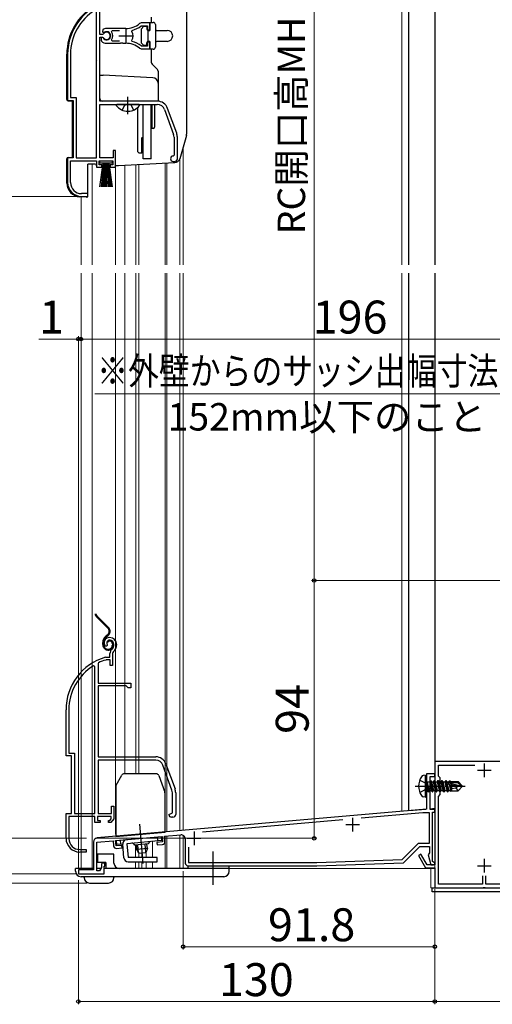
# Model space of a CAD drawing. Extents: x 0 to 1050, y 0 to 1563.
# Drawn here: x 244 to 416, y 749 to 1108 of the extents above; entities that cross this region are included whole.
import ezdxf

# ---------------------------------------------------------------- set-up
doc = ezdxf.new("R2010")
doc.units = 0
for name, pattern in [('YCENTER_1', [13, 10, -1, 1, -1]), ('YDIVIDE_1', [15, 10, -1, 1, -1, 1, -1]), ('YDOT_1', [2, 1, -1]), ('YHIDDEN_1', [4, 3, -1])]:
    doc.linetypes.add(name, pattern=pattern)
for name, color, linetype, lineweight in [('YKK_11', 7, 'CONTINUOUS', 30), ('YKK_11E', 7, 'CONTINUOUS', 13), ('YKK_12', 2, 'CONTINUOUS', 13), ('YKK_13', 4, 'CONTINUOUS', 30), ('YKK_D', 6, 'CONTINUOUS', 13)]:
    doc.layers.add(name, color=color, linetype=linetype, lineweight=lineweight)
doc.styles.add('text-b', font='txt')

msp = doc.modelspace()

# ---------------------------------------------------------------- linework, layer by layer
at = {"layer": 'YKK_11', "linetype": 'ByBlock', "lineweight": -2, "ltscale": 0.5}
for p, q in [((271.6, 1057.5), (271.6, 1111.17)), ((272.8, 1102.45), (272.8, 1112.2)), ((287.88, 1105.64), (288.06, 1105.7)), ((291.1, 1106.7), (287.96, 1106.7)), ((288.06, 1105.7), (290.2, 1105.7)), ((290.2, 1105.7), (290.2, 1104.25)), ((291.1, 1104.25), (291.1, 1106.7)), ((273.83, 1102.45), (272.8, 1102.45)), ((273.87, 1104.29), (273.79, 1103.52)), ((273.79, 1103.52), (273.93, 1103.37)), ((274.1, 1102.62), (273.83, 1102.45)), ((273.93, 1103.37), (274.54, 1103.29)), ((282.3, 1104.7), (275.3, 1104.7)), ((277.11, 1103.42), (277.35, 1103.9)), ((277.35, 1103.9), (280, 1103.9)), ((284.46, 1103.54), (284.62, 1104.01)), ((290.2, 1104.25), (291.1, 1104.25)), ((272.8, 1078.2), (272.8, 1101.55)), ((272.8, 1101.55), (273.83, 1101.55)), ((273.74, 1101.4), (273.3, 1101.4)), ((273.3, 1101.4), (273.3, 1100.39)), ((273.3, 1100.39), (273.46, 1100.03)), ((274, 1101.25), (273.74, 1101.4)), ((273.83, 1101.55), (274.1, 1101.39)), ((275.3, 1099.3), (280.34, 1099.3)), ((277.35, 1100.1), (277.11, 1100.59)), ((280, 1100.1), (277.35, 1100.1)), ((280.34, 1099.3), (280.53, 1099.42)), ((280.53, 1099.42), (281.07, 1099.42)), ((281.07, 1099.42), (281.26, 1099.3)), ((281.26, 1099.3), (282.3, 1099.3)), ((284.62, 1100), (284.46, 1100.46)), ((288.06, 1098.3), (287.88, 1098.37)), ((290.2, 1098.3), (288.06, 1098.3)), ((291.1, 1099.75), (290.2, 1099.75)), ((290.2, 1099.75), (290.2, 1098.3)), ((291.1, 1097.3), (291.1, 1099.75)), ((261.1, 1095.3), (261.1, 1078.5)), ((262.15, 1095.3), (262.15, 1079.55)), ((287.96, 1097.3), (291.1, 1097.3)), ((261.1, 1078.5), (263.1, 1078.5)), ((262.15, 1079.55), (264.15, 1079.55)), ((263.1, 1078.5), (263.1, 1057.5)), ((264.15, 1079.55), (264.15, 1057.5)), ((293.8, 1078.2), (272.8, 1078.2)), ((272.8, 1057.5), (272.8, 1077)), ((272.8, 1077), (293.8, 1077)), ((296.43, 1075.16), (299.73, 1066.09)), ((300.86, 1066.5), (297.56, 1075.57)), ((299.9, 1065.13), (299.9, 1058.5)), ((301.1, 1057.2), (301.1, 1065.13)), ((278.6, 1060.2), (277.7, 1060.2)), ((277.7, 1060.2), (277.7, 1057.5)), ((278.6, 1054.2), (278.6, 1060.2)), ((263.1, 1057.5), (261.1, 1057.5)), ((261.1, 1057.5), (261.1, 1048.5)), ((262.15, 1048.5), (262.15, 1056.5)), ((262.15, 1056.5), (271.6, 1056.5)), ((264.15, 1057.5), (271.6, 1057.5)), ((271.6, 1056.5), (271.6, 1054.2)), ((272.6, 1055), (272.6, 1056.5)), ((272.6, 1056.5), (277.6, 1056.5)), ((277.7, 1057.5), (272.8, 1057.5)), ((277.6, 1056.5), (277.6, 1055)), ((299.9, 1058.5), (299.6, 1058.2)), ((299.6, 1056.2), (300.1, 1056.2)), ((271.6, 1054.2), (273.6, 1054.2)), ((273.6, 1055), (272.6, 1055)), ((273.6, 1054.2), (273.6, 1055)), ((277.6, 1055), (276.6, 1055)), ((276.6, 1055), (276.6, 1054.2)), ((276.6, 1054.2), (278.6, 1054.2)), ((268.5, 1044.5), (266.15, 1044.5)), ((268.5, 1043.5), (268.5, 1044.5)), ((266.1, 1043.5), (268.5, 1043.5))]:
    msp.add_line(p, q, dxfattribs=at)
at = {"layer": 'YKK_11', "ltscale": 0.5}
for p, q in [((279.8, 1102), (284.8, 1102)), ((282.3, 1104.5), (282.3, 1099.5))]:
    msp.add_line(p, q, dxfattribs=at)
at = {"layer": 'YKK_11', "color": 1, "linetype": 'ByBlock', "lineweight": -2, "ltscale": 0.5}
for p, q in [((462, 837.5), (395, 837.5)), ((395, 837.5), (395, 828.96)), ((396.3, 832.2), (396.3, 836.2)), ((396.3, 836.2), (409.57, 836.2)), ((397, 831.5), (396.3, 832.2)), ((397, 825.5), (397, 831.5)), ((395, 828.96), (395.12, 828.78)), ((395.12, 828.23), (395, 828.04)), ((395, 828.04), (395, 799.8)), ((395.12, 828.78), (395.12, 828.23)), ((396.3, 824.8), (397, 825.5)), ((396.3, 792.8), (396.3, 824.8)), ((389.93, 803.75), (389.07, 803.25)), ((389.07, 803.25), (391.63, 798.8)), ((392.21, 799.8), (389.93, 803.75)), ((391.63, 798.8), (395, 798.8)), ((395, 799.8), (392.21, 799.8)), ((395, 798.8), (395, 791.5)), ((412.35, 795.8), (412.35, 792.8)), ((413.65, 792.8), (413.65, 795.8)), ((395, 791.5), (412.54, 791.5)), ((412.35, 792.8), (396.3, 792.8)), ((412.54, 791.5), (412.72, 791.62)), ((412.72, 791.62), (413.27, 791.62)), ((413.27, 791.62), (413.46, 791.5)), ((413.46, 791.5), (443.54, 791.5)), ((443.35, 792.8), (413.65, 792.8))]:
    msp.add_line(p, q, dxfattribs=at)
at = {"layer": 'YKK_11', "color": 1, "ltscale": 0.5}
for p, q in [((413, 836.8), (413, 831.8)), ((410.5, 834.3), (415.5, 834.3)), ((413, 802), (413, 797)), ((410.5, 799.5), (415.5, 799.5))]:
    msp.add_line(p, q, dxfattribs=at)
at = {"layer": 'YKK_11', "color": 211, "linetype": 'ByBlock', "lineweight": -2, "ltscale": 0.5}
for p, q in [((395, 833), (392, 833)), ((392, 833), (392, 829.02)), ((395, 832), (395, 833)), ((393.3, 820), (393.3, 832)), ((393.3, 832), (395, 832)), ((392, 829.02), (392.15, 828.76)), ((392.15, 828.24), (392, 827.98)), ((392, 827.98), (392, 820.13)), ((392.15, 828.76), (392.15, 828.24)), ((392, 820.13), (271.87, 809.62)), ((390.57, 818.8), (368.16, 816.84)), ((393, 818.8), (390.57, 818.8)), ((393, 807.7), (393, 818.8)), ((395, 820), (393.3, 820)), ((394.2, 801.1), (394.2, 819)), ((394.2, 819), (395, 819)), ((395, 819), (395, 820)), ((361.47, 816.26), (310.29, 811.78)), ((270.5, 808.13), (270.5, 798)), ((271.7, 808.1), (277.7, 808.63)), ((271.7, 797.7), (271.7, 808.1)), ((277.7, 808.63), (277.86, 806.73)), ((278.6, 808.71), (295.53, 810.19)), ((278.77, 806.71), (278.6, 808.71)), ((295.7, 808.2), (293.61, 808.01)), ((293.61, 808.01), (293.69, 807.12)), ((295.53, 810.19), (295.7, 808.2)), ((296.43, 810.27), (302.37, 810.79)), ((296.59, 808.37), (296.43, 810.27)), ((304, 809.29), (304, 800.5)), ((383.09, 801.79), (389, 807.7)), ((389, 807.7), (393, 807.7)), ((280.86, 806.9), (278.77, 806.71)), ((278.95, 805.83), (280.94, 806)), ((280.94, 806), (280.86, 806.9)), ((293.69, 807.12), (295.68, 807.29)), ((305.2, 806.23), (305.2, 800.7)), ((383.6, 800.61), (389.49, 806.5)), ((389.49, 806.5), (393, 806.5)), ((393, 804.16), (392.75, 803.87)), ((393, 806.5), (393, 804.16)), ((274.7, 800.5), (274.1, 800.5)), ((274.7, 799.4), (274.7, 800.5)), ((305.2, 800.7), (351.98, 800.7)), ((351.98, 800.7), (383.09, 801.79)), ((352, 799.5), (383.6, 800.61)), ((392.75, 803.87), (392.51, 803.49)), ((392.51, 803.49), (393.5, 799.8)), ((394.5, 800.8), (394.2, 801.1)), ((270.5, 798), (265, 798)), ((265, 798), (265, 796.5)), ((272.7, 797.7), (271.7, 797.7)), ((273.4, 798.92), (272.7, 797.7)), ((273.4, 799.8), (273.4, 798.92)), ((274.4, 796.5), (274.4, 799.4)), ((274.4, 799.4), (274.7, 799.4)), ((305, 799.5), (352, 799.5)), ((393.5, 799.8), (394.5, 799.8)), ((265, 796.5), (274.4, 796.5))]:
    msp.add_line(p, q, dxfattribs=at)
at = {"layer": 'YKK_11', "color": 211, "ltscale": 0.5}
for p, q in [((365, 817), (365, 812)), ((307.2, 812), (307.2, 807)), ((362.5, 814.5), (367.5, 814.5)), ((304.7, 809.5), (309.7, 809.5))]:
    msp.add_line(p, q, dxfattribs=at)
at = {"layer": 'YKK_11', "linetype": 'ByBlock', "lineweight": -2, "ltscale": 0.5}
for centre, radius, start, end in [((281.1, 1095.3), 20, 106.3844, 180), ((281.1, 1095.3), 18.95, 121.6998, 180), ((282.3, 1112.7), 8, 270, 308.9424), ((282.3, 1112.7), 9, 284.9566, 308.2843), ((287.96, 1105.7), 1, 90, 128.9424), ((275.3, 1102), 2.7, 90, 121.8635), ((275.3, 1102), 1.5, 210, 120.5225), ((275.3, 1102), 1.35, 207.0357, 152.9643), ((275.3, 1102), 2.3, 322.0201, 37.9799), ((282.3, 1102), 2.65, 324.4524, 35.5477), ((275.3, 1102), 2.7, 227.0141, 270), ((282.3, 1091.3), 8, 51.0576, 90), ((282.3, 1091.3), 9, 51.7157, 75.0434), ((287.96, 1098.3), 1, 231.0576, 270), ((293.8, 1074.2), 4, 20, 90), ((293.8, 1074.2), 2.8, 20, 90), ((297.1, 1065.13), 2.8, 0, 20), ((297.1, 1065.13), 4, 0, 20), ((299.6, 1057.2), 1, 90, 270), ((300.1, 1057.2), 1, 270, 360), ((266.1, 1048.5), 5, 180, 270), ((266.15, 1048.5), 4, 180, 270)]:
    msp.add_arc(centre, radius, start, end, dxfattribs=at)
at = {"layer": 'YKK_11', "color": 211, "linetype": 'ByBlock', "lineweight": -2, "ltscale": 0.5}
for centre, radius, start, end in [((272, 808.13), 1.5, 95, 180), ((295.6, 808.29), 1, 275, 5), ((302.5, 809.29), 1.5, 0, 95), ((278.86, 806.82), 1, 185, 275), ((274.1, 799.8), 0.7, 90, 180), ((305, 800.5), 1, 180, 270), ((394.5, 800.3), 0.5, 270, 90)]:
    msp.add_arc(centre, radius, start, end, dxfattribs=at)
at = {"layer": 'YKK_11E', "linetype": 'ByBlock', "lineweight": -2, "ltscale": 0.5}
for p, q in [((275.22, 879.52), (274.76, 879.56)), ((275.51, 879.81), (275.22, 879.52)), ((275.55, 880.18), (275.51, 879.81)), ((276.5, 875.51), (276.5, 876.84)), ((277.5, 876.84), (277.5, 872.51)), ((271, 872.17), (270.54, 872.43)), ((271, 818.51), (271, 872.17)), ((272.37, 873.48), (272.2, 873.21)), ((272.2, 873.21), (272.2, 866.01)), ((274.86, 875.49), (274.94, 875.51)), ((274.94, 875.51), (276.5, 875.51)), ((275.09, 874.51), (275, 874.49)), ((276.6, 874.51), (275.09, 874.51)), ((276.6, 872.51), (276.6, 874.51)), ((277.5, 872.51), (276.6, 872.51)), ((272.2, 866.01), (284.2, 866.01)), ((272.2, 865.11), (272.2, 839.21)), ((282.4, 865.11), (272.2, 865.11)), ((283.2, 864.31), (282.4, 865.11)), ((284.2, 866.01), (284.2, 864.31)), ((284.2, 864.31), (283.2, 864.31)), ((260.5, 839.51), (260.5, 856.31)), ((261.55, 856.31), (261.55, 840.56)), ((261.55, 840.56), (263.55, 840.56)), ((263.55, 840.56), (263.55, 818.51)), ((262.5, 839.51), (260.5, 839.51)), ((262.5, 818.51), (262.5, 839.51)), ((272.2, 839.21), (293.2, 839.21)), ((293.2, 838.01), (272.2, 838.01)), ((272.2, 838.01), (272.2, 818.51)), ((296.96, 836.58), (300.26, 827.51)), ((299.13, 827.1), (295.83, 836.16)), ((299.3, 818.83), (299.3, 826.14)), ((300.5, 826.14), (300.5, 818.21)), ((260.5, 809.51), (260.5, 818.51)), ((260.5, 818.51), (262.5, 818.51)), ((263.55, 818.51), (271, 818.51)), ((272.2, 818.51), (277.1, 818.51)), ((277.1, 818.51), (277.1, 821.21)), ((277.1, 821.21), (278, 821.21)), ((278, 821.21), (278, 816.61)), ((298, 818.21), (298.81, 818.6)), ((298.81, 818.6), (299.3, 818.83)), ((271, 817.51), (261.55, 817.51)), ((261.55, 817.51), (261.55, 809.41)), ((271, 815.21), (271, 817.51)), ((273, 815.21), (271, 815.21)), ((277, 817.51), (272, 817.51)), ((272, 817.51), (272, 816.01)), ((272, 816.01), (273, 816.01)), ((273, 816.01), (273, 815.21)), ((276, 815.21), (276, 816.01)), ((276, 816.01), (276.45, 816.01)), ((276.83, 815.21), (276, 815.21)), ((276.45, 816.01), (277, 816.66)), ((278, 816.61), (276.83, 815.21)), ((277, 816.66), (277, 817.51)), ((299.5, 817.21), (299, 817.21)), ((267.9, 804.51), (265.5, 804.51)), ((265.55, 805.41), (267.9, 805.41)), ((267.9, 805.41), (267.9, 804.51))]:
    msp.add_line(p, q, dxfattribs=at)
for centre, radius, start, end in [((276.4, 880.71), 2, 90, 214.8358), ((276.4, 880.71), 1, 90, 211.6576), ((276.4, 880.11), 2.6, 0, 90), ((276.4, 880.11), 1.6, 0, 90), ((275.7, 880.11), 2.3, 310.6293, 0), ((275.7, 880.11), 3.3, 310.6293, 0), ((278.5, 876.84), 2, 130.6293, 180), ((278.5, 876.84), 1, 130.6293, 180), ((280.5, 856.31), 20, 106.3844, 180), ((280.5, 856.31), 18.95, 121.6998, 180), ((280.5, 856.31), 19, 106.8199, 115.3285), ((293.2, 835.21), 4, 20, 90), ((293.2, 835.21), 2.8, 20, 90), ((296.5, 826.14), 2.8, 360, 20), ((296.5, 826.14), 4, 360, 20), ((299, 818.21), 1, 180, 270), ((299.5, 818.21), 1, 270, 360), ((265.5, 809.51), 5, 180, 270), ((265.55, 809.41), 4, 180, 270)]:
    msp.add_arc(centre, radius, start, end, dxfattribs=at)
at = {"layer": 'YKK_12', "ltscale": 0.5}
for p, q in [((395, 1018.5), (395, 1137.4)), ((395, 791.5), (395, 1015.5)), ((287, 804.14), (287, 802.49)), ((288.2, 804.24), (288.2, 802.49)), ((287, 800.99), (287, 798.5)), ((288.2, 800.99), (288.2, 798.5)), ((393.5, 791.5), (393.5, 798.5)), ((393.5, 791.5), (462, 791.5))]:
    msp.add_line(p, q, dxfattribs=at)
at = {"layer": 'YKK_12', "ltscale": 1.2}
for p, q in [((383, 1018.5), (383, 1120)), ((385.5, 1018.5), (385.5, 1120)), ((385.5, 1018.5), (385.5, 1120)), ((303.2, 1018.5), (303.2, 1061.39)), ((303.2, 1018.5), (303.2, 1061.26)), ((270.1, 1055.2), (270.1, 1018.5)), ((296.7, 1055.6), (296.7, 1018.5)), ((297.3, 1055.63), (297.3, 1018.5)), ((302, 1057.24), (302, 1018.5)), ((302, 1018.5), (302, 1056.2)), ((278.5, 1018.5), (278.5, 1054.4)), ((281.9, 1054.8), (281.9, 1018.5)), ((286, 1055.01), (286, 1018.5)), ((287, 1055.09), (287, 1018.5)), ((266, 1018.5), (266, 1043.31)), ((302, 812.3), (302, 1015.5)), ((303.2, 812.42), (303.2, 1015.5)), ((383, 1015.5), (383, 819.4)), ((383, 1015.5), (383, 819.4)), ((385.5, 1015.5), (385.5, 819.62)), ((385.5, 1015.5), (385.5, 819.62)), ((395, 798.5), (395, 1015.5)), ((391.76, 820.17), (302, 812.31)), ((292, 808.37), (292, 802.5)), ((296.7, 810.29), (296.7, 798.5)), ((297.3, 810.34), (297.3, 798.5)), ((302, 798.5), (302, 810.75)), ((303.2, 798.5), (303.2, 810.62)), ((292, 801), (292, 798.5)), ((288.19, 798.5), (395, 798.5))]:
    msp.add_line(p, q, dxfattribs=at)
at = {"layer": 'YKK_12', "ltscale": 1.5}
for p, q in [((266, 1015.5), (266, 798.5)), ((270.1, 1015.5), (270.1, 798.5)), ((278.5, 1015.5), (278.5, 811)), ((281.9, 1015.5), (281.9, 833)), ((286, 1015.5), (286, 833)), ((287, 1015.5), (287, 833)), ((296.7, 1015.5), (296.7, 811.84)), ((297.3, 1015.5), (297.3, 811.89)), ((302, 812.32), (302, 1015.5)), ((302, 812.3), (287.14, 811)), ((278.5, 811), (278.6, 811)), ((285.9, 807.02), (285.9, 802.49)), ((289.7, 804.63), (289.7, 802.49)), ((285.9, 800.99), (285.9, 798.5)), ((289.7, 800.99), (289.7, 798.5)), ((266, 798.5), (270.5, 798.5)), ((273.16, 798.5), (271.7, 798.5)), ((274.4, 798.5), (289.7, 798.5))]:
    msp.add_line(p, q, dxfattribs=at)
at = {"layer": 'YKK_12', "linetype": 'YDOT_1', "ltscale": 1.2}
msp.add_line((292, 798.83), (292, 798.5), dxfattribs=at)
at = {"layer": 'YKK_13'}
for p, q in [((385.5, 1018.5), (385.5, 1120)), ((395, 1120), (395, 1018.5)), ((385.5, 819.62), (385.5, 1015.5)), ((395, 1015.5), (395, 820.45)), ((391.5, 832.5), (390.7, 832.36)), ((391.5, 832.5), (391.5, 824.5)), ((391.5, 832.5), (392, 832.42)), ((392, 832.42), (392, 824.59)), ((392.65, 826.4), (392.05, 830)), ((392.05, 830), (392.15, 830)), ((392.05, 830), (392.33, 826.95)), ((392.15, 830), (392.75, 826.4)), ((393.07, 826.95), (392.15, 830)), ((392.2, 830.05), (393.03, 830.05)), ((393.35, 830.6), (393.03, 830.05)), ((393.03, 830.05), (393.73, 826.95)), ((394.05, 826.4), (393.35, 830.6)), ((393.35, 830.6), (393.45, 830.6)), ((393.45, 830.6), (393.77, 830.05)), ((393.45, 830.6), (394.15, 826.4)), ((393.77, 830.05), (394.47, 826.95)), ((393.77, 830.05), (394.43, 830.05)), ((394.75, 830.6), (394.43, 830.05)), ((394.43, 830.05), (395.13, 826.95)), ((395.45, 826.4), (394.75, 830.6)), ((394.75, 830.6), (394.85, 830.6)), ((394.85, 830.6), (395.17, 830.05)), ((394.85, 830.6), (395.55, 826.4)), ((395.17, 830.05), (395.87, 826.95)), ((395.17, 830.05), (395.83, 830.05)), ((396.15, 830.6), (395.83, 830.05)), ((395.83, 830.05), (396.53, 826.95)), ((396.85, 826.4), (396.15, 830.6)), ((396.15, 830.6), (396.25, 830.6)), ((396.25, 830.6), (396.57, 830.05)), ((396.25, 830.6), (396.95, 826.4)), ((396.57, 830.05), (397.27, 826.95)), ((396.57, 830.05), (397.23, 830.05)), ((397.55, 830.6), (397.23, 830.05)), ((397.23, 830.05), (397.93, 826.95)), ((398.25, 826.4), (397.55, 830.6)), ((397.55, 830.6), (397.65, 830.6)), ((397.65, 830.6), (397.97, 830.05)), ((397.65, 830.6), (398.35, 826.4)), ((397.97, 830.05), (398.67, 826.95)), ((397.97, 830.05), (398.63, 830.05)), ((398.95, 830.6), (398.63, 830.05)), ((398.63, 830.05), (399.33, 826.95)), ((399.65, 826.4), (398.95, 830.6)), ((398.95, 830.6), (399.05, 830.6)), ((399.05, 830.6), (399.37, 830.05)), ((399.05, 830.6), (399.75, 826.4)), ((399.37, 830.05), (399.41, 829.86)), ((399.37, 830.05), (400.03, 830.05)), ((399.38, 829.84), (404.57, 828.65)), ((399.49, 829.41), (403.49, 828.5)), ((399.51, 829.41), (400.07, 826.95)), ((399.55, 829.9), (403.32, 829.9)), ((400.29, 830.5), (400.03, 830.05)), ((400.03, 830.05), (400.07, 829.9)), ((400.21, 829.25), (400.73, 826.95)), ((400.29, 830.5), (400.51, 830.5)), ((400.29, 830.5), (400.39, 829.9)), ((400.51, 830.5), (400.77, 830.05)), ((400.51, 830.5), (400.62, 829.9)), ((400.51, 829.18), (400.93, 826.6)), ((400.68, 830.2), (403.45, 830.2)), ((400.77, 830.05), (400.8, 829.9)), ((400.77, 829.12), (401.1, 827.46)), ((401.1, 830.2), (401.1, 829.9)), ((401.1, 829.05), (401.1, 826.8)), ((403.32, 829.9), (404.57, 828.65)), ((405, 828.65), (403.45, 830.2)), ((392.2, 826.95), (392.33, 826.95)), ((392.65, 826.4), (392.33, 826.95)), ((392.65, 826.4), (392.75, 826.4)), ((392.65, 826.4), (392.75, 826.4)), ((392.75, 826.4), (393.07, 826.95)), ((393.07, 826.95), (393.73, 826.95)), ((394.05, 826.4), (393.73, 826.95)), ((394.05, 826.4), (394.15, 826.4)), ((394.15, 826.4), (394.47, 826.95)), ((394.47, 826.95), (395.13, 826.95)), ((395.45, 826.4), (395.13, 826.95)), ((395.45, 826.4), (395.55, 826.4)), ((395.55, 826.4), (395.87, 826.95)), ((395.87, 826.95), (396.53, 826.95)), ((396.85, 826.4), (396.53, 826.95)), ((396.85, 826.4), (396.95, 826.4)), ((396.95, 826.4), (397.27, 826.95)), ((397.27, 826.95), (397.93, 826.95)), ((398.25, 826.4), (397.93, 826.95)), ((398.25, 826.4), (398.35, 826.4)), ((398.35, 826.4), (398.67, 826.95)), ((398.67, 826.95), (399.33, 826.95)), ((399.65, 826.4), (399.33, 826.95)), ((399.65, 826.4), (399.75, 826.4)), ((399.75, 826.4), (400.07, 826.95)), ((400.07, 826.95), (400.73, 826.95)), ((400.93, 826.6), (400.73, 826.95)), ((401.03, 826.8), (400.93, 826.6)), ((401.03, 826.8), (403.45, 826.8)), ((402.65, 827.76), (401.1, 827.6)), ((403.49, 828.5), (402.65, 827.76)), ((402.65, 827.76), (403.45, 826.8)), ((405, 828.35), (403.45, 826.8)), ((403.49, 828.5), (405, 828.5)), ((403.49, 828.5), (405, 828.35)), ((404.57, 828.65), (405, 828.65)), ((405, 828.35), (405, 828.65)), ((391.5, 824.5), (390.7, 824.64)), ((391.5, 824.5), (392, 824.59)), ((385.5, 819.62), (391.76, 820.16)), ((393.3, 820.3), (395, 820.45)), ((394, 791.5), (462, 791.5)), ((394, 790), (394, 791.5)), ((462, 790), (394, 790))]:
    msp.add_line(p, q, dxfattribs=at)
at = {"layer": 'YKK_13', "ltscale": 1.2}
for p, q in [((304.47, 1112.5), (304.47, 1066.18)), ((287.9, 1104.5), (288.9, 1105.5)), ((288.9, 1105.5), (290, 1105.5)), ((290, 1105.5), (290, 1104.5)), ((291.1, 1106.9), (291.1, 1104)), ((291.1, 1106.9), (292.3, 1106.9)), ((291.6, 1108.82), (291.6, 1106.9)), ((293.1, 1106.1), (293.1, 1097.9)), ((287.9, 1104.5), (287.9, 1099.5)), ((290.4, 1104), (290.4, 1100)), ((290.4, 1104), (291.1, 1104)), ((293.6, 1104), (297.4, 1104)), ((288.9, 1098.5), (287.9, 1099.5)), ((290, 1098.5), (288.9, 1098.5)), ((290, 1098.5), (290, 1099.5)), ((291.1, 1100), (290.4, 1100)), ((291.1, 1100), (291.1, 1097.1)), ((297.4, 1100), (293.6, 1100)), ((260.8, 1078.78), (260.8, 1095.3)), ((292.3, 1097.1), (291.1, 1097.1)), ((291.6, 1097.1), (291.6, 1092.42)), ((272.14, 1093), (272.14, 1093)), ((272.14, 1093), (272.14, 1093)), ((291.89, 1091.71), (293.81, 1089.79)), ((272.8, 1087.7), (274, 1087.7)), ((292.2, 1086.75), (274, 1087.7)), ((294.1, 1089.09), (294.1, 1078.2)), ((261.27, 1078.28), (262.8, 1078.2)), ((262.8, 1078.2), (262.8, 1057.8)), ((294.1, 1078.2), (273.8, 1078.2)), ((287.08, 1077), (279.12, 1077)), ((288.6, 1057.2), (288.6, 1077)), ((291.5, 1057.2), (291.5, 1077)), ((291.8, 1077), (291.8, 1068.2)), ((292.8, 1077), (292.8, 1068.7)), ((286.7, 1059.7), (286.7, 1075.91)), ((291.8, 1076.2), (291.5, 1076.2)), ((291.8, 1070.2), (291.5, 1070.2)), ((292.3, 1068.2), (291.8, 1068.2)), ((288.2, 1064.8), (288.6, 1065.2)), ((288.2, 1059.2), (288.2, 1064.8)), ((304.4, 1065.63), (301.97, 1057.22)), ((287.2, 1059.2), (286.7, 1059.7)), ((288.2, 1059.2), (287.2, 1059.2)), ((260.8, 1048.32), (260.8, 1057.22)), ((261.27, 1057.72), (262.8, 1057.8)), ((268.5, 1043.7), (268.5, 1055.2)), ((271.23, 1055.2), (268.5, 1055.2)), ((272.85, 1055.65), (272.85, 1056.5)), ((272.85, 1056.5), (277.35, 1056.5)), ((277.35, 1055.65), (272.85, 1055.65)), ((272.85, 1047), (274.1, 1055.65)), ((274.3, 1055.65), (273.3, 1047)), ((274.5, 1055.65), (273.75, 1047)), ((274.7, 1055.65), (274.2, 1047)), ((274.9, 1055.65), (274.65, 1047)), ((275.1, 1055.65), (275.1, 1047)), ((275.55, 1047), (275.3, 1055.65)), ((275.5, 1055.65), (276, 1047)), ((276.45, 1047), (275.7, 1055.65)), ((275.9, 1055.65), (276.9, 1047)), ((276.1, 1055.65), (277.35, 1047)), ((277.35, 1056.5), (277.35, 1055.65)), ((279.6, 1054.7), (300.15, 1055.78)), ((291.5, 1057.2), (288.6, 1057.2)), ((278.57, 1054.7), (279.55, 1054.7)), ((267.97, 1043.2), (265.54, 1043.33))]:
    msp.add_line(p, q, dxfattribs=at)
at = {"layer": 'YKK_13', "linetype": 'YHIDDEN_1', "ltscale": 1.2}
for p, q in [((281.03, 1074.92), (281.96, 1076.79)), ((281.96, 1076.79), (282.35, 1077)), ((284.25, 1076.79), (283.85, 1077)), ((285.18, 1074.92), (284.25, 1076.79))]:
    msp.add_line(p, q, dxfattribs=at)
at = {"layer": 'YKK_13', "linetype": 'YCENTER_1', "ltscale": 1.2}
msp.add_line((283.1, 1073.5), (283.1, 1079.8), dxfattribs=at)
at = {"layer": 'YKK_13', "linetype": 'YDIVIDE_1', "ltscale": 1.5}
for p, q in [((275.78, 886.15), (271.54, 890.39)), ((271.75, 890.6), (276, 886.36)), ((275.56, 883.55), (275.18, 883.29)), ((275.35, 883.04), (275.73, 883.31)), ((273.9, 880.11), (273.9, 880.83)), ((274.2, 880.11), (274.2, 880.83)), ((275.74, 880.95), (275.46, 881.05)), ((277.4, 880.41), (277.4, 879.91)), ((277.7, 880.41), (277.7, 879.91))]:
    msp.add_line(p, q, dxfattribs=at)
at = {"layer": 'YKK_13', "ltscale": 1.5}
for p, q in [((293.41, 833), (281.68, 833)), ((278.74, 828.91), (280.82, 832.5)), ((294.35, 832.35), (296.55, 826.3)), ((278.61, 828.41), (278.61, 810.2)), ((296.61, 811.78), (296.61, 825.96)), ((278.61, 810.2), (296.61, 811.78)), ((283.48, 810.63), (289.7, 811.17)), ((291.94, 811.37), (285.72, 810.82)), ((278.87, 808.73), (295.31, 810.16)), ((279, 807.23), (278.87, 808.73)), ((280.5, 807.36), (280.37, 808.86)), ((287.97, 808.02), (282.69, 807.55)), ((282.69, 807.55), (283.13, 802.49)), ((295.44, 808.67), (287.73, 808)), ((293.95, 808.54), (293.82, 810.03)), ((295.44, 808.67), (295.31, 810.16)), ((281.2, 807.42), (279, 807.23)), ((281.64, 802.36), (281.2, 807.42)), ((290.53, 807.44), (285.55, 807)), ((286.05, 807.05), (286.19, 805.47)), ((286.17, 805.68), (286.19, 805.47)), ((290.17, 805.82), (286.19, 805.47)), ((286.19, 805.47), (287, 804.14)), ((286.84, 805.53), (286.7, 807.1)), ((286.95, 804.23), (286.82, 805.74)), ((287, 804.14), (289.59, 804.37)), ((289.52, 805.76), (289.38, 807.34)), ((289.63, 804.46), (289.5, 805.97)), ((290.17, 805.82), (289.59, 804.37)), ((290.53, 807.44), (290.03, 807.39)), ((290.17, 805.82), (290.03, 807.39)), ((290.17, 805.82), (290.15, 806.03)), ((272, 803.7), (272, 800.7)), ((278, 803.7), (272, 803.7)), ((272, 803.23), (272, 803.3)), ((275, 800.7), (272, 800.7)), ((275, 800.7), (275, 798.5)), ((278, 800.5), (278, 803.7)), ((293.76, 802.49), (283.13, 802.49)), ((283.13, 800.99), (293.76, 800.99)), ((293.76, 800.99), (293.76, 802.49)), ((264, 797.5), (264, 798.5)), ((270.5, 798.5), (264, 798.5)), ((273.16, 798.5), (271.7, 798.5)), ((320, 798.5), (274.4, 798.5)), ((275, 798.5), (275, 798.5)), ((305, 798.5), (305, 799.5)), ((305, 799.5), (320, 799.5)), ((320, 797.5), (320, 799.5)), ((318, 795.5), (266, 795.5)), ((267.1, 795.2), (267.1, 795.5)), ((269.1, 793.2), (276, 793.2)), ((278, 795.5), (278, 795.2))]:
    msp.add_line(p, q, dxfattribs=at)
at = {"layer": 'YKK_13', "linetype": 'YHIDDEN_1'}
for p, q in [((389.5, 830.76), (391.74, 829.65)), ((391.74, 829.65), (392.34, 828.5)), ((389.5, 826.25), (391.74, 827.36)), ((391.74, 827.36), (392.34, 828.5))]:
    msp.add_line(p, q, dxfattribs=at)
at = {"layer": 'YKK_13', "linetype": 'YCENTER_1'}
msp.add_line((387.8, 828.5), (406.11, 828.5), dxfattribs=at)
at = {"layer": 'YKK_13', "linetype": 'YCENTER_1', "ltscale": 1.5}
for p, q in [((288.64, 800.31), (287.39, 814.61)), ((314, 804.68), (314, 792.56))]:
    msp.add_line(p, q, dxfattribs=at)
at = {"layer": 'YKK_13', "ltscale": 1.2}
for centre, radius, start, end in [((281.1, 1095.3), 20.3, 119.0936, 180), ((292.3, 1106.1), 0.8, 0, 90), ((290.5, 1104.5), 0.5, 180, 258.463), ((293.6, 1104.5), 0.5, 180, 270), ((297.4, 1102), 2, 270, 90), ((290.5, 1099.5), 0.5, 101.537, 180), ((293.6, 1099.5), 0.5, 90, 180), ((292.3, 1097.9), 0.8, 270, 0), ((292.6, 1092.42), 1, 180, 225), ((293.1, 1089.09), 1, 0, 45), ((292.1, 1084.75), 2, 360, 87), ((261.3, 1078.78), 0.5, 180, 267), ((273.8, 1079.2), 1, 180, 270), ((279.12, 1076.73), 0.274, 90, 217.7141), ((287.08, 1076.73), 0.274, 322.2859, 90), ((283.1, 1079.8), 5.3, 216.6893, 323.3107), ((292.3, 1068.7), 0.5, 270, 0), ((302.47, 1066.18), 2, 343.8996, 0), ((261.3, 1057.22), 0.5, 93, 180), ((272.07, 1055.7), 1, 210, 240), ((300.05, 1057.78), 2, 273, 343.8996), ((279.55, 1055.7), 1, 270, 273), ((265.8, 1048.32), 5, 180, 267), ((268, 1043.7), 0.5, 267, 0)]:
    msp.add_arc(centre, radius, start, end, dxfattribs=at)
at = {"layer": 'YKK_13', "linetype": 'YDIVIDE_1', "ltscale": 1.5}
for centre, radius, start, end in [((272.6, 891.45), 1.5, 185.5966, 225), ((272.6, 891.45), 1.2, 187.0021, 225), ((276.9, 880.83), 3, 125, 180), ((276.9, 880.83), 2.7, 125, 180), ((274.58, 884.95), 1.7, 305, 45), ((274.58, 884.95), 2, 305, 45), ((275.9, 880.11), 2, 180, 270), ((275.9, 880.11), 1.7, 180, 270), ((276.4, 880.71), 1, 90, 160), ((276.4, 880.71), 0.7, 90, 160), ((275.9, 879.91), 1.8, 270, 0), ((275.9, 879.91), 1.5, 270, 360), ((276.4, 880.41), 1.3, 0, 90), ((276.4, 880.41), 1, 0, 90)]:
    msp.add_arc(centre, radius, start, end, dxfattribs=at)
at = {"layer": 'YKK_13', "ltscale": 1.5}
for centre, radius, start, end in [((281.68, 832), 1, 90, 150), ((293.41, 832), 1, 20, 90), ((279.61, 828.41), 1, 150, 180), ((295.61, 825.96), 1, 0, 20), ((282.69, 807.55), 1.5, 95, 185), ((284.59, 806.72), 1, 16.537, 95), ((291.52, 807.32), 1, 95, 173.463), ((280, 800.5), 2, 180, 270), ((283.13, 802.49), 1.5, 185, 270), ((266, 797.5), 2, 180, 270), ((318, 797.5), 2, 270, 0), ((269.1, 795.2), 2, 180, 270), ((276, 795.2), 2, 270, 0)]:
    msp.add_arc(centre, radius, start, end, dxfattribs=at)
at = {"layer": 'YKK_13'}
for centre, radius, start, end in [((395.6, 828.5), 6.5, 147.9441, 212.0559), ((390.85, 831.48), 0.9, 100, 147.9441), ((392.2, 830.25), 0.2, 180, 270), ((399.55, 829.66), 0.248, 90, 257.191), ((392.2, 826.75), 0.2, 90, 180), ((390.85, 825.53), 0.9, 212.0559, 260)]:
    msp.add_arc(centre, radius, start, end, dxfattribs=at)
at = {"layer": 'YKK_D'}
for p, q in [((351, 1238.5), (351, 903.5)), ((437, 971.5), (270.98, 971.5)), ((461, 903.5), (350, 903.5)), ((461, 903.5), (350, 903.5)), ((351, 903.5), (351, 809.5)), ((271.1, 809.5), (352, 809.5)), ((264.3, 796.5), (179, 796.5)), ((268.1, 793.2), (179, 793.2)), ((395, 791), (395, 749)), ((395, 750), (462, 750))]:
    msp.add_line(p, q, dxfattribs=at)
at = {"layer": 'YKK_D', "ltscale": 1.2}
for p, q in [((265.1, 1043.5), (199, 1043.5)), ((268, 809.5), (179, 809.5)), ((268, 809.5), (179, 809.5)), ((303.2, 797.5), (303.2, 769)), ((264.3, 796.5), (179, 796.5)), ((265, 794.3), (265, 749)), ((395, 791), (395, 749)), ((395, 791), (395, 769)), ((303.2, 770), (395, 770)), ((265, 750), (395, 750))]:
    msp.add_line(p, q, dxfattribs=at)
at = {"layer": 'YKK_D', "ltscale": 1.5}
for p, q in [((265, 991.5), (250.54, 991.5)), ((265, 798.7), (265, 992.5)), ((266, 991.5), (265, 991.5)), ((462, 991.5), (266, 991.5)), ((266, 991.5), (268.55, 991.5))]:
    msp.add_line(p, q, dxfattribs=at)
at = {"layer": 'YKK_D', "linetype": 'ByBlock', "lineweight": -2}
for centre, radius in [((265, 991.5), 0.637), ((266, 991.5), 0.637), ((266, 991.5), 0.637), ((351, 903.5), 0.638), ((351, 903.5), 0.637), ((351, 809.5), 0.637), ((303.2, 770), 0.637), ((395, 770), 0.637), ((265, 750), 0.637), ((395, 750), 0.637), ((395, 750), 0.637)]:
    msp.add_circle(centre, radius, dxfattribs=at)

# ---------------------------------------------------------------- texts
at = {"layer": 'YKK_D', "style": 'text-b'}
for s, height, p in [('RC開口高MH', 10, (347.69, 1029.67)), ('94', 12, (349, 847.57))]:
    msp.add_text(s, height=height, rotation=90, dxfattribs=at).set_placement(p)
for s, height, p in [('1', 12, (250.7, 993.5)), ('196', 12, (350.47, 993.5)), ('152mm以下のこと', 10, (297.55, 958.14)), ('91.8', 12, (334.17, 772)), ('130', 12, (316.29, 752))]:
    msp.add_text(s, height=height, dxfattribs=at).set_placement(p)
at = {"layer": 'YKK_D', "style": 'text-b', "width": 0.825}
msp.add_text('※外壁からのサッシ出幅寸法は', height=10, dxfattribs=at).set_placement((271.86, 974.86))

doc.saveas('drawing.dxf')
